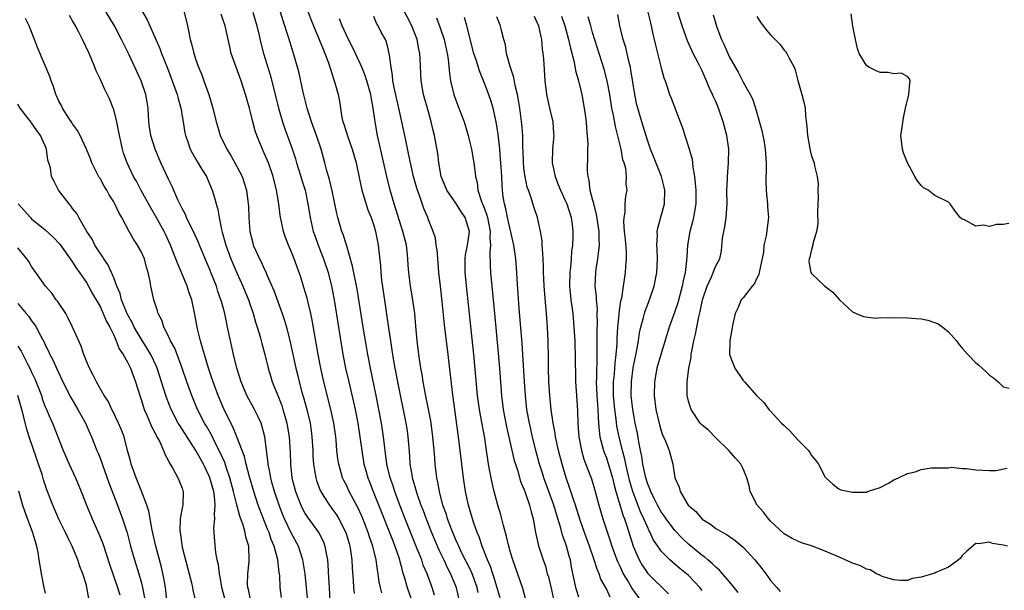
# Model space of a CAD drawing. Units: inches. Extents: x 2538000 to 2541000, y 1542000 to 1545000.
# Drawn here: x 2538569 to 2538713, y 1543365 to 1543448 of the extents above; entities that cross this region are included whole.
import ezdxf

# ---------------------------------------------------------------- set-up
doc = ezdxf.new("R2010")
doc.units = ezdxf.units.IN
doc.header["$MEASUREMENT"] = 0
doc.layers.add('LD25381542_2ft', color=64, linetype='Continuous')

msp = doc.modelspace()

# ---------------------------------------------------------------- linework, layer by layer
at = {"layer": 'LD25381542_2ft'}
for points, elevation in [([(2538586.11, 1543451), (2538587.91, 1543447.91), (2538588.28, 1543447), (2538589.72, 1543443.72), (2538589.97, 1543443), (2538590.84, 1543440.84), (2538591.56, 1543439), (2538592.27, 1543437), (2538592.41, 1543436.41), (2538592.81, 1543435), (2538593.15, 1543433), (2538593.39, 1543431.39), (2538593.49, 1543431), (2538593.79, 1543430.21), (2538594.19, 1543429), (2538594.46, 1543428.46), (2538595.2, 1543427.2), (2538595.85, 1543426.15), (2538596.54, 1543425), (2538597, 1543423.96), (2538597.4, 1543423), (2538597.76, 1543421.76), (2538597.96, 1543421), (2538598.2, 1543420.2), (2538598.39, 1543419), (2538598.74, 1543417.26), (2538598.87, 1543416.87), (2538599.31, 1543415.31), (2538599.37, 1543415), (2538600.11, 1543413), (2538601, 1543410.95), (2538601.89, 1543409), (2538602.69, 1543407), (2538603.39, 1543405), (2538603.74, 1543403.74), (2538603.99, 1543403), (2538604.39, 1543401.61), (2538604.63, 1543400.63), (2538605.07, 1543399), (2538605.56, 1543397), (2538605.9, 1543395.9), (2538606.18, 1543395), (2538607, 1543393.01), (2538607.56, 1543391.56), (2538607.74, 1543391), (2538608.01, 1543389.99), (2538608.31, 1543389), (2538608.41, 1543388.41), (2538608.63, 1543387), (2538608.77, 1543384.77), (2538608.82, 1543383), (2538609.05, 1543381), (2538609.57, 1543379), (2538610.35, 1543377), (2538610.55, 1543376.55), (2538611, 1543375.75), (2538611.29, 1543375.29), (2538612.98, 1543372.98), (2538613.65, 1543371.65), (2538613.88, 1543371), (2538614.03, 1543369.97), (2538614.24, 1543369), (2538614.3, 1543368.3), (2538614.41, 1543366.41), (2538614.47, 1543365), (2538614.6, 1543363)], 8070), ([(2538610.7, 1543451), (2538611.84, 1543447.84), (2538612.18, 1543447), (2538613.03, 1543445), (2538613.59, 1543443.59), (2538613.88, 1543443), (2538614.4, 1543441.6), (2538614.6, 1543441), (2538614.67, 1543440.67), (2538615.15, 1543439.15), (2538615.21, 1543439), (2538615.31, 1543438.69), (2538615.79, 1543437), (2538616.01, 1543436.01), (2538616.36, 1543433.64), (2538616.51, 1543433), (2538616.65, 1543432.65), (2538617.2, 1543430.8), (2538617.87, 1543429), (2538618.44, 1543427), (2538618.87, 1543424.87), (2538619.28, 1543423), (2538620.16, 1543420.16), (2538620.61, 1543419), (2538621, 1543417.83), (2538621.25, 1543417), (2538621.53, 1543415.53), (2538621.65, 1543415), (2538621.98, 1543411.98), (2538622.03, 1543411), (2538622.15, 1543409.85), (2538622.63, 1543406.63), (2538623.14, 1543402.86), (2538623.43, 1543401), (2538623.66, 1543399.66), (2538623.89, 1543398.11), (2538624.09, 1543397), (2538624.48, 1543395), (2538625.71, 1543389), (2538625.88, 1543387.88), (2538626, 1543387), (2538626.07, 1543385.93), (2538626.23, 1543384.23), (2538626.3, 1543383), (2538626.55, 1543381.45), (2538626.64, 1543381), (2538626.73, 1543380.73), (2538627, 1543379.71), (2538627.3, 1543378.7), (2538627.91, 1543377), (2538628.21, 1543376.21), (2538628.65, 1543375), (2538629.45, 1543373), (2538630.5, 1543370.5), (2538631.23, 1543369), (2538631.79, 1543367.79), (2538632.21, 1543367), (2538633.03, 1543365), (2538633.5, 1543363)], 8060), ([(2538643.28, 1543363), (2538642.81, 1543364.81), (2538641.31, 1543369), (2538641, 1543370.08), (2538640.75, 1543371), (2538640.43, 1543372.43), (2538639.97, 1543374.03), (2538639.58, 1543375.58), (2538639.13, 1543377), (2538638.59, 1543379), (2538638.29, 1543380.29), (2538637.96, 1543381.96), (2538637.8, 1543383), (2538637.68, 1543383.68), (2538637.5, 1543385), (2538637.23, 1543386.77), (2538636.84, 1543388.84), (2538636.46, 1543391), (2538636.19, 1543393), (2538635.64, 1543399), (2538634.59, 1543408.59), (2538634.36, 1543411), (2538634.37, 1543413), (2538634.43, 1543413.57), (2538634.71, 1543415), (2538634.98, 1543417), (2538634.36, 1543419), (2538633.81, 1543419.81), (2538633, 1543421.1), (2538631.68, 1543423), (2538631, 1543424.65), (2538630.87, 1543425), (2538630.53, 1543427), (2538630.37, 1543428.37), (2538629.9, 1543431), (2538629.71, 1543431.71), (2538629.41, 1543433), (2538629, 1543434.44), (2538628.3, 1543437), (2538627.94, 1543439), (2538627.79, 1543442.21), (2538627.74, 1543443), (2538627.6, 1543443.6), (2538627.34, 1543445), (2538627, 1543445.9), (2538626.56, 1543447), (2538624.54, 1543451)], 8054), ([(2538603.03, 1543363), (2538602.68, 1543364.68), (2538602.59, 1543365), (2538602.56, 1543365.44), (2538602.58, 1543367), (2538602.8, 1543368.8), (2538602.81, 1543369), (2538602.74, 1543371), (2538602.32, 1543372.32), (2538602.23, 1543373), (2538601.94, 1543374.06), (2538601.42, 1543375.42), (2538601, 1543377.05), (2538600.52, 1543379), (2538599.99, 1543381), (2538599.44, 1543382.56), (2538599.23, 1543383.23), (2538598.61, 1543384.61), (2538597.78, 1543386.22), (2538597.27, 1543387.27), (2538596.56, 1543388.56), (2538596.29, 1543389), (2538595.26, 1543391), (2538594.42, 1543393), (2538593.69, 1543395), (2538593.01, 1543397), (2538591.92, 1543399.92), (2538591.32, 1543401), (2538591, 1543401.71), (2538590.32, 1543403), (2538590.01, 1543404.01), (2538589.48, 1543405), (2538589.39, 1543405.39), (2538588.88, 1543407), (2538588.42, 1543409), (2538588.32, 1543409.68), (2538588.02, 1543411), (2538587.77, 1543411.77), (2538587.48, 1543413), (2538587, 1543414.08), (2538586.49, 1543415), (2538585.88, 1543415.88), (2538585.26, 1543417), (2538584.19, 1543419), (2538583.75, 1543419.75), (2538583.18, 1543421), (2538583, 1543421.32), (2538582.33, 1543422.33), (2538582, 1543423), (2538581.6, 1543423.6), (2538581, 1543424.7), (2538580.88, 1543424.88), (2538579.8, 1543427), (2538579.59, 1543427.59), (2538579, 1543429.01), (2538578.08, 1543431), (2538577.71, 1543431.71), (2538577, 1543432.7), (2538576.89, 1543432.89), (2538576.45, 1543433.55), (2538575.52, 1543435), (2538575.36, 1543435.36), (2538575, 1543436.02), (2538574.69, 1543436.7), (2538574.53, 1543437), (2538574.18, 1543438.18), (2538573.84, 1543439), (2538573.64, 1543439.64), (2538571.87, 1543443.87), (2538571.43, 1543445), (2538570.62, 1543447), (2538570.11, 1543448.11)], 8076), ([(2538607.51, 1543363.51), (2538607.35, 1543365), (2538607.26, 1543366.74), (2538607.19, 1543367.19), (2538606.98, 1543369.02), (2538606.45, 1543371), (2538606.01, 1543372.01), (2538605.7, 1543373), (2538605.48, 1543373.48), (2538604.35, 1543376.35), (2538604.12, 1543377), (2538603.46, 1543379), (2538602.85, 1543381.15), (2538602.37, 1543383), (2538602.11, 1543384.11), (2538601, 1543387.01), (2538600.43, 1543388.43), (2538600.13, 1543389), (2538599.1, 1543391.1), (2538598.29, 1543393), (2538597.54, 1543395), (2538597.41, 1543395.41), (2538596.86, 1543397), (2538596.25, 1543399), (2538596, 1543400), (2538595.67, 1543401), (2538595.26, 1543402.74), (2538594.87, 1543404.87), (2538594.4, 1543407), (2538594.04, 1543408.04), (2538593.74, 1543409), (2538592.92, 1543411), (2538592.34, 1543412.34), (2538592.1, 1543413), (2538591.32, 1543415), (2538590.58, 1543416.58), (2538590.37, 1543417), (2538589.16, 1543419.16), (2538588.42, 1543420.42), (2538587.02, 1543422.98), (2538586.31, 1543424.31), (2538585.91, 1543425), (2538584.96, 1543427), (2538584.44, 1543428.44), (2538584.27, 1543429), (2538584.08, 1543429.92), (2538583.83, 1543431), (2538583.71, 1543431.71), (2538583.45, 1543433), (2538583, 1543434.82), (2538582.94, 1543435), (2538582.37, 1543436.37), (2538581.71, 1543437.71), (2538581, 1543439.29), (2538580.44, 1543440.44), (2538580.24, 1543441), (2538579.72, 1543442.28), (2538579.4, 1543443), (2538578.45, 1543445), (2538577.89, 1543446.11), (2538577.41, 1543447), (2538577.25, 1543447.25), (2538577, 1543447.73), (2538576.53, 1543448.53)], 8074), ([(2538611.38, 1543363), (2538611.18, 1543365), (2538610.96, 1543367), (2538610.64, 1543369), (2538610.26, 1543370.26), (2538609.99, 1543371), (2538609, 1543372.85), (2538607.96, 1543375), (2538607.67, 1543375.67), (2538607.17, 1543377), (2538606.49, 1543379), (2538606.18, 1543380.18), (2538605.94, 1543381), (2538605.82, 1543381.82), (2538605.57, 1543383), (2538605.54, 1543383.54), (2538605.09, 1543387), (2538604.66, 1543388.66), (2538604.53, 1543389), (2538604.09, 1543389.91), (2538603.58, 1543391), (2538602.48, 1543393), (2538601.61, 1543395), (2538600.97, 1543397), (2538600.49, 1543399), (2538600.05, 1543401), (2538599.65, 1543403), (2538599.52, 1543403.52), (2538599.22, 1543405), (2538598.74, 1543406.74), (2538598.68, 1543407), (2538598.23, 1543408.23), (2538598, 1543409), (2538597.36, 1543410.64), (2538597, 1543411.52), (2538596.54, 1543412.54), (2538595.54, 1543415), (2538595.39, 1543415.39), (2538594.66, 1543417), (2538594.29, 1543417.71), (2538593.66, 1543419), (2538593.48, 1543419.48), (2538593, 1543420.36), (2538592.39, 1543421.61), (2538591.56, 1543423.56), (2538591, 1543424.64), (2538589.91, 1543427), (2538589.06, 1543429), (2538588.41, 1543431), (2538588.25, 1543432.25), (2538588.14, 1543433), (2538588.04, 1543435), (2538587.88, 1543435.88), (2538587.7, 1543437), (2538587.01, 1543439), (2538586.36, 1543440.36), (2538586.07, 1543441), (2538585.24, 1543442.76), (2538584.42, 1543444.42), (2538584.16, 1543445), (2538583.13, 1543447), (2538581.92, 1543449)], 8072), ([(2538593.32, 1543449), (2538593.78, 1543447), (2538593.96, 1543446.04), (2538594.19, 1543445), (2538594.38, 1543444.38), (2538594.69, 1543443), (2538595, 1543442.07), (2538595.38, 1543441), (2538595.86, 1543439.86), (2538596.19, 1543439), (2538596.91, 1543437), (2538597.49, 1543435), (2538597.98, 1543433), (2538598.22, 1543432.22), (2538598.57, 1543431), (2538599.53, 1543429), (2538600.1, 1543428.1), (2538600.71, 1543427), (2538601, 1543426.48), (2538601.76, 1543425), (2538602.09, 1543424.09), (2538602.4, 1543423), (2538602.6, 1543421.4), (2538602.67, 1543421), (2538602.69, 1543420.69), (2538602.76, 1543419), (2538602.9, 1543417), (2538603.31, 1543415.31), (2538603.4, 1543415), (2538603.73, 1543414.27), (2538604.29, 1543413), (2538604.54, 1543412.54), (2538605, 1543411.53), (2538605.18, 1543411.18), (2538605.43, 1543410.57), (2538606.38, 1543408.38), (2538607.62, 1543405), (2538607.97, 1543403.97), (2538608.25, 1543403), (2538608.81, 1543400.81), (2538609.61, 1543397), (2538609.89, 1543395.89), (2538610.09, 1543395), (2538610.51, 1543393.49), (2538610.74, 1543392.74), (2538611.23, 1543391), (2538611.7, 1543389), (2538611.87, 1543387.87), (2538611.98, 1543387), (2538612.09, 1543385), (2538612.12, 1543384.12), (2538612.2, 1543383), (2538612.46, 1543381.54), (2538612.53, 1543381), (2538612.63, 1543380.63), (2538613.17, 1543379.17), (2538613.25, 1543379), (2538613.73, 1543378.27), (2538614.53, 1543377), (2538615, 1543376.39), (2538615.57, 1543375.57), (2538615.92, 1543375), (2538616.94, 1543373), (2538617.4, 1543371.4), (2538617.52, 1543371), (2538617.63, 1543370.37), (2538617.82, 1543369), (2538617.87, 1543367.87), (2538618.01, 1543365.99), (2538618.05, 1543365), (2538618.12, 1543364.12)], 8068), ([(2538622.2, 1543364.2), (2538621.98, 1543365), (2538621.81, 1543365.81), (2538621.66, 1543367), (2538621.55, 1543367.55), (2538621.37, 1543369), (2538620.89, 1543371), (2538620.39, 1543372.39), (2538620.21, 1543373), (2538619.31, 1543375.31), (2538618.68, 1543376.68), (2538617.43, 1543379), (2538617, 1543379.91), (2538616.62, 1543380.62), (2538616.45, 1543381), (2538616.25, 1543381.75), (2538615.88, 1543383), (2538615.77, 1543383.77), (2538615.62, 1543385), (2538615.5, 1543386.5), (2538615.44, 1543387), (2538615.17, 1543389), (2538614.75, 1543391), (2538613.71, 1543395), (2538613.27, 1543397), (2538612.89, 1543399), (2538612.02, 1543404.02), (2538611.81, 1543405), (2538611.41, 1543406.59), (2538611.26, 1543407.26), (2538610.81, 1543408.81), (2538610.33, 1543410.33), (2538609.37, 1543413), (2538609, 1543413.94), (2538608.54, 1543415), (2538608.11, 1543416.11), (2538607.81, 1543417), (2538607.32, 1543419.32), (2538607.11, 1543421), (2538606.8, 1543423), (2538606.31, 1543425), (2538605.6, 1543427), (2538605, 1543428.43), (2538604.73, 1543429), (2538603.9, 1543431), (2538603.67, 1543431.67), (2538603.33, 1543433), (2538603, 1543434.43), (2538602.85, 1543435), (2538602.28, 1543437), (2538601.63, 1543439), (2538600.88, 1543441), (2538600.19, 1543443), (2538599.95, 1543443.95), (2538599.27, 1543447), (2538599, 1543447.83), (2538598.7, 1543448.7)], 8066), ([(2538603.31, 1543449), (2538603.9, 1543447), (2538604.2, 1543445.8), (2538604.5, 1543444.5), (2538604.9, 1543443), (2538605.86, 1543439.86), (2538606.62, 1543437), (2538607.1, 1543435), (2538607.65, 1543433), (2538607.99, 1543431.99), (2538609.07, 1543429.07), (2538609.57, 1543427.57), (2538609.73, 1543427), (2538610.34, 1543425), (2538610.48, 1543424.48), (2538610.96, 1543423), (2538611.39, 1543421), (2538611.7, 1543419), (2538612.17, 1543417), (2538612.38, 1543416.38), (2538612.9, 1543415), (2538613.68, 1543413), (2538614.33, 1543411), (2538614.83, 1543409), (2538615.21, 1543407), (2538615.84, 1543403), (2538616.5, 1543399), (2538616.89, 1543397), (2538617.34, 1543395), (2538618.06, 1543392.06), (2538618.29, 1543391), (2538618.68, 1543389), (2538618.99, 1543387), (2538619.26, 1543385), (2538619.58, 1543383), (2538619.79, 1543382.21), (2538620.13, 1543381), (2538620.39, 1543380.39), (2538620.92, 1543379), (2538622.1, 1543376.1), (2538623.32, 1543373), (2538623.78, 1543371.78), (2538624.09, 1543371), (2538624.65, 1543369.35), (2538624.76, 1543369), (2538624.8, 1543368.8), (2538625, 1543368.09), (2538625.22, 1543367.22), (2538625.45, 1543366.55), (2538625.87, 1543365), (2538627, 1543361.79)], 8064), ([(2538629.88, 1543363.88), (2538629.53, 1543365), (2538629.38, 1543365.38), (2538628.8, 1543367), (2538628.25, 1543368.25), (2538628.01, 1543369), (2538627.35, 1543370.65), (2538626.56, 1543372.56), (2538625.6, 1543375), (2538624.82, 1543377), (2538624.07, 1543379), (2538623.82, 1543379.82), (2538623.41, 1543381), (2538622.94, 1543383), (2538622.62, 1543385.38), (2538622.44, 1543387), (2538622.12, 1543389), (2538621.76, 1543391), (2538621.37, 1543393), (2538620.51, 1543397), (2538620.13, 1543399), (2538619.44, 1543403), (2538618.57, 1543408.57), (2538617.92, 1543411.92), (2538617.01, 1543415.01), (2538616.54, 1543416.54), (2538616.36, 1543417), (2538615.77, 1543419), (2538615.61, 1543419.61), (2538614.93, 1543422.93), (2538614.56, 1543424.56), (2538614.16, 1543425.84), (2538613.87, 1543427), (2538613.32, 1543429), (2538612.64, 1543431), (2538611.9, 1543433), (2538611.27, 1543435), (2538610.69, 1543437.31), (2538610.09, 1543440.09), (2538609.86, 1543441), (2538609.29, 1543443), (2538608.73, 1543444.73), (2538608.5, 1543445.49), (2538607.76, 1543447.76), (2538607.39, 1543449)], 8062), ([(2538636.27, 1543364.27), (2538636.11, 1543365), (2538635.27, 1543367.27), (2538633.8, 1543370.2), (2538633.42, 1543371), (2538633.3, 1543371.3), (2538633, 1543371.94), (2538632.55, 1543373), (2538632.25, 1543373.75), (2538631.79, 1543375), (2538631.62, 1543375.62), (2538631.12, 1543377), (2538630.6, 1543379), (2538630.37, 1543380.37), (2538630.21, 1543381), (2538629.98, 1543383), (2538629.91, 1543383.91), (2538629.84, 1543385), (2538629.66, 1543387), (2538629.39, 1543389), (2538629.34, 1543389.34), (2538629.02, 1543391.02), (2538628.69, 1543392.69), (2538628.52, 1543393.48), (2538628.24, 1543395), (2538628.08, 1543396.08), (2538627.9, 1543397), (2538627.61, 1543399), (2538627.35, 1543401), (2538627.14, 1543403.14), (2538626.99, 1543405), (2538626.74, 1543407), (2538626.4, 1543409), (2538626.14, 1543411), (2538626.04, 1543412.04), (2538626, 1543413), (2538625.89, 1543414.11), (2538625.77, 1543415), (2538625.28, 1543417), (2538624, 1543421), (2538623.41, 1543423), (2538622.9, 1543425), (2538621.54, 1543431), (2538621.2, 1543433), (2538620.94, 1543435), (2538620.61, 1543436.61), (2538620.56, 1543437), (2538620, 1543439), (2538619.76, 1543439.76), (2538619.25, 1543441), (2538619, 1543441.54), (2538617.9, 1543443.9), (2538617.32, 1543445), (2538616.4, 1543447), (2538616.02, 1543448.03)], 8058), ([(2538639.49, 1543363.49), (2538638.55, 1543366.55), (2538638.39, 1543367), (2538638.06, 1543368.06), (2538637.63, 1543369), (2538636.83, 1543371), (2538636.39, 1543372.39), (2538636.12, 1543373), (2538635.63, 1543374.37), (2538635.43, 1543375), (2538634.85, 1543377), (2538634.43, 1543379), (2538634.11, 1543381), (2538633.86, 1543383), (2538633.65, 1543385), (2538633.41, 1543387), (2538632.5, 1543393.5), (2538631.88, 1543399), (2538631.36, 1543403.36), (2538631, 1543406.74), (2538630.74, 1543409), (2538630.53, 1543411), (2538630.42, 1543412.42), (2538630.36, 1543413), (2538630.28, 1543414.28), (2538630.15, 1543415), (2538630.01, 1543416.01), (2538629.7, 1543417), (2538629, 1543418.67), (2538628.89, 1543419), (2538628.33, 1543420.33), (2538627.64, 1543422.36), (2538627.39, 1543423), (2538627.3, 1543423.3), (2538626.83, 1543425), (2538626.37, 1543427), (2538626.15, 1543428.15), (2538625.67, 1543430.33), (2538625.12, 1543433), (2538624.69, 1543435), (2538624, 1543438), (2538623.81, 1543439), (2538623.76, 1543439.76), (2538623.53, 1543441), (2538623.29, 1543442.71), (2538623.27, 1543443), (2538623, 1543444.08), (2538622.8, 1543444.8), (2538622.7, 1543445), (2538622.1, 1543446.1), (2538621.66, 1543447), (2538621.4, 1543447.4), (2538621, 1543448.36)], 8056), ([(2538630.16, 1543448.17), (2538630.73, 1543446.73), (2538631.29, 1543445), (2538631.73, 1543443), (2538631.86, 1543442.14), (2538632.06, 1543440.06), (2538632.24, 1543439), (2538632.72, 1543437), (2538633, 1543436.18), (2538633.46, 1543435), (2538634.21, 1543433), (2538634.79, 1543431), (2538635, 1543430.19), (2538635.28, 1543429), (2538635.65, 1543427), (2538635.71, 1543426.29), (2538635.87, 1543425), (2538636.12, 1543424.12), (2538636.21, 1543423), (2538636.81, 1543421.19), (2538636.93, 1543420.93), (2538637.49, 1543419.49), (2538637.61, 1543419), (2538638.03, 1543417), (2538637.99, 1543415.99), (2538638.07, 1543415), (2538637.96, 1543413.96), (2538638, 1543412), (2538638.06, 1543411), (2538638.63, 1543405), (2538639.21, 1543399.21), (2538639.39, 1543397), (2538639.52, 1543395), (2538639.68, 1543393), (2538639.93, 1543391), (2538640.43, 1543388.43), (2538641.54, 1543383.54), (2538641.7, 1543383), (2538642.05, 1543381.95), (2538642.46, 1543380.46), (2538643, 1543379.25), (2538643.15, 1543378.85), (2538643.79, 1543377), (2538644.01, 1543376.01), (2538644.3, 1543375), (2538644.64, 1543373), (2538645.07, 1543371.07), (2538645.75, 1543369), (2538646.09, 1543368.09), (2538646.37, 1543367), (2538646.53, 1543366.53), (2538647, 1543364.63), (2538647.3, 1543363.3)], 8052), ([(2538651, 1543363.57), (2538650.65, 1543364.65), (2538650.55, 1543365), (2538649.93, 1543367.93), (2538649.76, 1543369), (2538649.57, 1543369.57), (2538649.2, 1543371), (2538649, 1543371.59), (2538648.61, 1543372.61), (2538648.34, 1543373.66), (2538647.7, 1543375.7), (2538647.34, 1543377), (2538645.86, 1543381), (2538645.67, 1543381.67), (2538645.23, 1543383), (2538644.69, 1543385), (2538644.2, 1543387), (2538643.75, 1543389), (2538643.39, 1543391), (2538643.17, 1543393), (2538643.03, 1543395), (2538642.8, 1543399), (2538642.69, 1543400.69), (2538642.28, 1543405.72), (2538641.99, 1543410.01), (2538641.94, 1543411), (2538641.77, 1543413), (2538641.49, 1543415), (2538640.57, 1543419), (2538640.31, 1543420.31), (2538640.1, 1543421), (2538639.94, 1543422.06), (2538639.82, 1543423), (2538639.75, 1543423.75), (2538639.71, 1543425), (2538639.63, 1543426.37), (2538639.57, 1543427), (2538639.54, 1543427.54), (2538639.41, 1543429), (2538639.2, 1543431.2), (2538638.91, 1543433), (2538638.44, 1543435), (2538638.13, 1543436.13), (2538637.6, 1543437.6), (2538637.06, 1543439), (2538636.44, 1543440.44), (2538635.97, 1543442.03), (2538635.64, 1543443), (2538634.6, 1543447), (2538634.25, 1543448.25)], 8050), ([(2538655.56, 1543363.56), (2538655, 1543364.79), (2538654.21, 1543366.21), (2538653.95, 1543367), (2538653.64, 1543367.64), (2538653.24, 1543369), (2538652.54, 1543371), (2538651.8, 1543373), (2538651.17, 1543374.83), (2538650.47, 1543377), (2538650.18, 1543377.82), (2538649.61, 1543379.61), (2538649.11, 1543381), (2538648.54, 1543383), (2538648.03, 1543385), (2538647.59, 1543387), (2538647.53, 1543387.52), (2538647.22, 1543389), (2538646.92, 1543391), (2538646.72, 1543393), (2538646.59, 1543395), (2538646.54, 1543397), (2538646.54, 1543398.54), (2538646.51, 1543401), (2538646.4, 1543403), (2538646.25, 1543405), (2538646.14, 1543406.14), (2538645.93, 1543409), (2538645.87, 1543410.13), (2538645.83, 1543411), (2538645.83, 1543411.83), (2538645.76, 1543413), (2538645.74, 1543413.74), (2538645.63, 1543415), (2538645.61, 1543415.61), (2538645.4, 1543417), (2538644.94, 1543419), (2538644.43, 1543420.43), (2538643.95, 1543422.05), (2538643.6, 1543423), (2538643.45, 1543423.45), (2538643.12, 1543425), (2538643, 1543425.86), (2538642.87, 1543427), (2538642.83, 1543428.83), (2538642.81, 1543429.19), (2538642.79, 1543431), (2538642.65, 1543432.65), (2538642.34, 1543435), (2538642.16, 1543436.16), (2538642.02, 1543437), (2538641.69, 1543438.31), (2538641.49, 1543439.49), (2538640.94, 1543441.06), (2538640.4, 1543443), (2538640.25, 1543444.25), (2538640.01, 1543445), (2538639.67, 1543446.33), (2538639.55, 1543447), (2538639.37, 1543447.37), (2538639, 1543448.34)], 8048), ([(2538644.43, 1543448.43), (2538645.08, 1543447), (2538645.41, 1543445.41), (2538645.52, 1543445), (2538645.63, 1543443.63), (2538645.73, 1543443), (2538645.81, 1543442.19), (2538646.02, 1543439), (2538646.25, 1543437), (2538646.68, 1543435), (2538647.16, 1543433), (2538647.3, 1543431.3), (2538647.31, 1543431), (2538647.14, 1543429), (2538647.1, 1543427), (2538647.5, 1543425), (2538647.93, 1543423.93), (2538648.29, 1543423), (2538649, 1543421.52), (2538649.22, 1543421), (2538649.85, 1543419), (2538649.98, 1543418.02), (2538650.09, 1543417), (2538650.08, 1543416.08), (2538650.05, 1543415), (2538649.92, 1543414.08), (2538649.86, 1543413), (2538649.75, 1543411.75), (2538649.64, 1543411), (2538649.6, 1543409), (2538649.82, 1543407), (2538650.1, 1543405), (2538650.27, 1543403), (2538650.37, 1543401), (2538650.38, 1543400.38), (2538650.44, 1543399), (2538650.49, 1543395), (2538650.62, 1543393), (2538650.79, 1543390.79), (2538650.85, 1543389), (2538650.98, 1543387), (2538651.35, 1543385), (2538651.72, 1543383.72), (2538652.65, 1543381.35), (2538652.83, 1543380.83), (2538653.36, 1543379), (2538653.89, 1543377), (2538654.49, 1543375), (2538655.63, 1543371.63), (2538655.82, 1543371), (2538656.54, 1543369), (2538656.67, 1543368.67), (2538657, 1543367.99), (2538657.31, 1543367.31), (2538657.47, 1543367), (2538658.23, 1543365.77), (2538658.79, 1543364.79), (2538660.09, 1543363)], 8046), ([(2538648.44, 1543448.44), (2538648.93, 1543447), (2538649.49, 1543445), (2538649.74, 1543443.74), (2538650.28, 1543441.72), (2538650.5, 1543440.5), (2538650.94, 1543439), (2538651.4, 1543437), (2538651.78, 1543435), (2538651.92, 1543434.08), (2538652.05, 1543433), (2538652.08, 1543432.08), (2538652.21, 1543431), (2538652.28, 1543429.72), (2538652.26, 1543429), (2538652.26, 1543428.26), (2538652.2, 1543425.8), (2538652.28, 1543425), (2538652.44, 1543424.44), (2538652.6, 1543423), (2538653, 1543421.54), (2538653.13, 1543421.13), (2538653.14, 1543421), (2538653.53, 1543419.53), (2538653.9, 1543417), (2538653.89, 1543415.89), (2538653.94, 1543415), (2538653.78, 1543413.78), (2538653.72, 1543413), (2538653.46, 1543411.46), (2538653.4, 1543411), (2538653.32, 1543409), (2538653.5, 1543407.5), (2538653.51, 1543407), (2538653.64, 1543405.64), (2538653.62, 1543405), (2538653.64, 1543403.64), (2538653.59, 1543402.41), (2538653.63, 1543399.63), (2538653.61, 1543397.61), (2538653.57, 1543397), (2538653.55, 1543395.55), (2538653.52, 1543395), (2538653.59, 1543393), (2538653.74, 1543391), (2538653.79, 1543389.79), (2538653.87, 1543389), (2538653.93, 1543387.93), (2538654.06, 1543387), (2538654.46, 1543385.54), (2538654.57, 1543385), (2538654.69, 1543384.69), (2538655, 1543383.93), (2538655.24, 1543383.24), (2538655.9, 1543381), (2538656.11, 1543380.11), (2538656.41, 1543379), (2538657.46, 1543375.46), (2538657.66, 1543375), (2538658.01, 1543373.99), (2538658.94, 1543371), (2538659.78, 1543369), (2538660.22, 1543368.22), (2538661.04, 1543367.04), (2538664.06, 1543364.06)], 8044), ([(2538669, 1543364.54), (2538668.67, 1543365), (2538667, 1543366.73), (2538666.7, 1543367), (2538665.76, 1543367.76), (2538665, 1543368.4), (2538664.66, 1543368.66), (2538664.29, 1543369), (2538663, 1543370.3), (2538662.51, 1543371), (2538661.91, 1543371.91), (2538661.42, 1543373), (2538661.26, 1543373.26), (2538661, 1543373.82), (2538660.5, 1543375), (2538660.01, 1543376.01), (2538659, 1543378.59), (2538658.86, 1543379), (2538658.44, 1543380.44), (2538658.09, 1543381.91), (2538657.85, 1543383), (2538657.72, 1543383.72), (2538657.36, 1543385), (2538656.86, 1543387), (2538656.55, 1543388.55), (2538656.44, 1543389.56), (2538656.23, 1543391), (2538656.06, 1543393), (2538656.04, 1543393.96), (2538656.05, 1543395), (2538656.17, 1543396.17), (2538656.27, 1543397.73), (2538656.44, 1543399), (2538656.56, 1543400.56), (2538656.58, 1543401.42), (2538656.67, 1543403), (2538656.87, 1543404.87), (2538656.88, 1543405.12), (2538657.14, 1543406.86), (2538657.24, 1543407.24), (2538657.51, 1543409), (2538657.69, 1543410.31), (2538657.82, 1543411), (2538657.87, 1543411.87), (2538657.96, 1543413), (2538657.93, 1543414.07), (2538657.79, 1543415.79), (2538657.66, 1543417), (2538657.54, 1543418.46), (2538657.59, 1543419), (2538657.76, 1543419.76), (2538657.76, 1543421), (2538657.87, 1543422.13), (2538658.03, 1543423), (2538657.9, 1543423.9), (2538657.95, 1543425), (2538657.83, 1543426.17), (2538657.59, 1543427), (2538657.43, 1543427.43), (2538657.15, 1543429), (2538656.32, 1543432.32), (2538656.03, 1543433.97), (2538655.82, 1543435), (2538655.49, 1543437), (2538655.12, 1543439), (2538654.68, 1543440.68), (2538653, 1543446.02), (2538652.71, 1543447), (2538652.34, 1543448.34)], 8042), ([(2538674.25, 1543364.25), (2538673.66, 1543365), (2538673, 1543365.8), (2538671.99, 1543367), (2538671.52, 1543367.52), (2538671, 1543367.93), (2538670.48, 1543368.48), (2538669.83, 1543369), (2538669.4, 1543369.4), (2538669, 1543369.66), (2538667, 1543371.33), (2538666.13, 1543372.13), (2538665, 1543373.29), (2538663.73, 1543375), (2538663.44, 1543375.44), (2538663, 1543376.05), (2538662.47, 1543377), (2538661.94, 1543378.06), (2538661.49, 1543379), (2538661.37, 1543379.37), (2538661, 1543380.21), (2538660.75, 1543381), (2538660.33, 1543383), (2538660.17, 1543384.17), (2538659.99, 1543385), (2538659.74, 1543386.26), (2538659.54, 1543387.54), (2538659.22, 1543389), (2538659, 1543390.15), (2538658.86, 1543391), (2538658.65, 1543393), (2538658.67, 1543395), (2538658.93, 1543397.07), (2538659.42, 1543399.42), (2538659.68, 1543401), (2538659.83, 1543402.17), (2538660.02, 1543403), (2538660.43, 1543404.43), (2538660.56, 1543405), (2538660.66, 1543405.34), (2538661.29, 1543407), (2538661.97, 1543409), (2538662.39, 1543411), (2538662.49, 1543413), (2538662.44, 1543414.44), (2538662.4, 1543415), (2538662.46, 1543416.46), (2538662.45, 1543417), (2538662.54, 1543417.46), (2538663.49, 1543421), (2538663.54, 1543423), (2538663.45, 1543423.45), (2538663.06, 1543425), (2538661.91, 1543427.91), (2538661.46, 1543429), (2538661, 1543430.3), (2538660.17, 1543433), (2538659.58, 1543435), (2538659.46, 1543435.46), (2538659.14, 1543437), (2538658.6, 1543440.6), (2538658.52, 1543441), (2538658.33, 1543441.67), (2538657.84, 1543443.84), (2538657.47, 1543445), (2538656.98, 1543447), (2538656.69, 1543448.69)], 8040), ([(2538661.05, 1543449), (2538661.44, 1543447.44), (2538661.57, 1543447), (2538661.81, 1543445.81), (2538662, 1543445), (2538662.17, 1543444.17), (2538663, 1543440.88), (2538663.41, 1543439.41), (2538663.58, 1543439), (2538663.89, 1543438.11), (2538664.24, 1543437), (2538664.46, 1543436.46), (2538665.8, 1543433), (2538666.12, 1543432.12), (2538666.45, 1543431), (2538667, 1543429.34), (2538667.54, 1543427.54), (2538667.59, 1543427), (2538667.62, 1543426.38), (2538667.86, 1543425), (2538668, 1543424), (2538668.06, 1543423), (2538668.09, 1543421), (2538667.88, 1543419.88), (2538667.75, 1543419), (2538667.6, 1543418.4), (2538667.2, 1543417), (2538666.86, 1543415), (2538666.74, 1543413.26), (2538666.72, 1543412.72), (2538666.52, 1543411), (2538666.24, 1543409.76), (2538666.1, 1543409), (2538665.43, 1543406.57), (2538665, 1543405.28), (2538664.18, 1543403), (2538663, 1543399.18), (2538662.4, 1543397), (2538662.02, 1543395), (2538661.97, 1543393), (2538662.23, 1543391), (2538662.75, 1543388.75), (2538663, 1543387.87), (2538663.22, 1543387.22), (2538663.35, 1543387), (2538663.66, 1543386.33), (2538664.17, 1543385), (2538664.71, 1543383), (2538665, 1543381), (2538665.63, 1543379.63), (2538665.77, 1543379), (2538666.97, 1543377), (2538668.07, 1543376.07), (2538669, 1543374.98), (2538670.22, 1543374.22), (2538671, 1543373.62), (2538672.02, 1543373), (2538672.66, 1543372.66), (2538673.85, 1543371.85), (2538675, 1543370.87), (2538676.68, 1543369), (2538677.74, 1543367.74), (2538678.6, 1543366.6), (2538679, 1543366.02), (2538679.93, 1543365), (2538680.4, 1543364.4)], 8038), ([(2538713.65, 1543371), (2538713, 1543371.15), (2538711.43, 1543371.43), (2538711, 1543371.58), (2538709.37, 1543371.37), (2538709, 1543371.4), (2538707.69, 1543370.31), (2538707, 1543369.66), (2538706.74, 1543369.26), (2538706.46, 1543369), (2538705, 1543367.94), (2538703.17, 1543367.17), (2538703, 1543367.08), (2538701, 1543366.5), (2538699.72, 1543366.28), (2538699, 1543366.01), (2538697.98, 1543366.02), (2538697, 1543366.08), (2538695.46, 1543366.54), (2538695, 1543366.75), (2538694.85, 1543366.85), (2538694.46, 1543367), (2538693.55, 1543367.55), (2538693, 1543367.65), (2538692.13, 1543368.13), (2538691, 1543368.52), (2538690.66, 1543368.66), (2538689.88, 1543369), (2538689.29, 1543369.29), (2538687, 1543370.31), (2538685, 1543371.05), (2538683.51, 1543371.51), (2538683, 1543371.73), (2538682.14, 1543372.14), (2538681, 1543372.84), (2538679, 1543374.67), (2538678.68, 1543375), (2538677.96, 1543375.96), (2538677.05, 1543377), (2538676.04, 1543379), (2538675.85, 1543379.85), (2538675.55, 1543381), (2538675, 1543382.3), (2538674.66, 1543383), (2538673.86, 1543383.86), (2538672.92, 1543385), (2538671, 1543386.82), (2538669.95, 1543387.95), (2538669, 1543388.7), (2538668.72, 1543389), (2538667.4, 1543391), (2538667.29, 1543391.29), (2538667, 1543392.22), (2538666.82, 1543393), (2538666.83, 1543393.17), (2538666.79, 1543395), (2538667.05, 1543397), (2538667.41, 1543398.59), (2538667.42, 1543399), (2538667.49, 1543399.49), (2538667.8, 1543401), (2538668.04, 1543401.96), (2538668.23, 1543403), (2538668.53, 1543404.53), (2538668.73, 1543405.27), (2538669.07, 1543407), (2538669.72, 1543409), (2538670.38, 1543410.38), (2538671, 1543411.95), (2538671.57, 1543413), (2538671.85, 1543414.15), (2538671.99, 1543415.99), (2538672.17, 1543417), (2538672.32, 1543417.68), (2538672.5, 1543419), (2538672.65, 1543421), (2538672.63, 1543423), (2538672.69, 1543424.69), (2538672.69, 1543425), (2538672.86, 1543427), (2538672.89, 1543429), (2538672.6, 1543431), (2538672.26, 1543432.26), (2538672.09, 1543433), (2538671.41, 1543435), (2538671, 1543435.96), (2538670.66, 1543436.66), (2538670.53, 1543437), (2538670.02, 1543438.02), (2538669.63, 1543439), (2538669.43, 1543439.43), (2538669, 1543440.43), (2538668.47, 1543441.53), (2538667.71, 1543443), (2538666.85, 1543444.85), (2538666.1, 1543447), (2538665.45, 1543449)], 8036), ([(2538670.63, 1543448.63), (2538671, 1543447.33), (2538671.16, 1543446.84), (2538671.85, 1543445), (2538672.22, 1543444.22), (2538672.74, 1543443), (2538673, 1543442.45), (2538674.26, 1543440.26), (2538675, 1543438.77), (2538676, 1543437), (2538676.34, 1543436.34), (2538676.78, 1543435), (2538677.72, 1543431.72), (2538678.05, 1543430.05), (2538678.22, 1543429), (2538678.37, 1543427), (2538678.36, 1543425.64), (2538678.33, 1543425), (2538678.33, 1543424.33), (2538678.36, 1543423), (2538678.4, 1543422.4), (2538678.56, 1543421), (2538678.56, 1543420.56), (2538678.69, 1543419), (2538678.35, 1543416.35), (2538678.03, 1543415), (2538677.96, 1543413.96), (2538677.34, 1543411), (2538677.29, 1543410.71), (2538677, 1543410.16), (2538676.63, 1543409.37), (2538676.32, 1543409), (2538675, 1543407.3), (2538674.71, 1543407), (2538674.2, 1543405.8), (2538673.81, 1543405), (2538673.51, 1543403.51), (2538673.36, 1543402.64), (2538673.03, 1543401), (2538673, 1543398.99), (2538673.77, 1543397), (2538675, 1543395.2), (2538675.1, 1543395.1), (2538675.17, 1543395), (2538677, 1543392.96), (2538678.02, 1543392.02), (2538678.74, 1543391), (2538679, 1543390.72), (2538680.62, 1543389), (2538681, 1543388.62), (2538681.84, 1543387.84), (2538682.61, 1543387), (2538683, 1543386.55), (2538684.53, 1543385), (2538684.72, 1543384.72), (2538685, 1543384.27), (2538685.57, 1543383.57), (2538686, 1543383), (2538687, 1543381.1), (2538687.09, 1543381), (2538688.08, 1543380.08), (2538689, 1543379.37), (2538689.26, 1543379.26), (2538691, 1543378.9), (2538693, 1543378.91), (2538693.15, 1543379), (2538695, 1543379.59), (2538696.22, 1543380.22), (2538697, 1543380.69), (2538697.68, 1543381), (2538699, 1543381.64), (2538700.14, 1543381.86), (2538701, 1543382.22), (2538702.48, 1543382.48), (2538703, 1543382.46), (2538705, 1543382.47), (2538705.46, 1543382.54), (2538707, 1543382.36), (2538707.63, 1543382.37), (2538709, 1543382.17), (2538711, 1543382.06), (2538711.91, 1543382.09), (2538713.59, 1543382.41)], 8034), ([(2538677, 1543448.4), (2538677.54, 1543447.54), (2538677.92, 1543447), (2538678.39, 1543446.39), (2538679, 1543445.7), (2538680.34, 1543444.34), (2538681, 1543443.48), (2538681.24, 1543443.24), (2538681.39, 1543443), (2538681.72, 1543442.28), (2538682.44, 1543441), (2538682.61, 1543440.61), (2538683, 1543439.04), (2538683.59, 1543437), (2538683.87, 1543435.87), (2538684.05, 1543435), (2538684.12, 1543433.88), (2538684.32, 1543432.32), (2538684.38, 1543431), (2538684.68, 1543429.32), (2538684.79, 1543428.79), (2538685, 1543427.98), (2538685.36, 1543427), (2538685.42, 1543426.58), (2538685.81, 1543425), (2538685.95, 1543423.95), (2538685.91, 1543423), (2538685.95, 1543421.95), (2538685.87, 1543419.87), (2538685.89, 1543418.11), (2538685.71, 1543417), (2538685.2, 1543415.2), (2538685.18, 1543415), (2538685, 1543414.35), (2538684.76, 1543413.24), (2538684.64, 1543413), (2538684.6, 1543412.6), (2538684.88, 1543411), (2538685, 1543410.86), (2538686.94, 1543409), (2538688.1, 1543408.1), (2538689.07, 1543407), (2538691, 1543405.26), (2538691.49, 1543405), (2538692.56, 1543404.56), (2538694.33, 1543404.33), (2538695, 1543404.4), (2538696.36, 1543404.36), (2538697, 1543404.42), (2538699, 1543404.38), (2538700.29, 1543404.29), (2538701, 1543404.2), (2538702.01, 1543404.01), (2538703.5, 1543403.5), (2538704.17, 1543403), (2538705, 1543402.33), (2538706.2, 1543401), (2538706.53, 1543400.53), (2538707, 1543399.92), (2538707.44, 1543399.44), (2538707.82, 1543399), (2538709, 1543397.79), (2538709.45, 1543397.45), (2538709.93, 1543397), (2538710.5, 1543396.5), (2538711, 1543395.98), (2538711.6, 1543395.6), (2538712.26, 1543395), (2538713, 1543394.28), (2538713.89, 1543394.11)], 8032), ([(2538713.84, 1543418.16), (2538713, 1543418.02), (2538712, 1543418), (2538711, 1543417.73), (2538710.09, 1543417.91), (2538709, 1543417.77), (2538707.33, 1543418.67), (2538707, 1543418.8), (2538706.7, 1543419), (2538705.97, 1543419.97), (2538705.26, 1543421), (2538705, 1543421.24), (2538703, 1543422.22), (2538702.03, 1543423), (2538701.34, 1543423.34), (2538701, 1543423.68), (2538700.43, 1543424.43), (2538700.1, 1543425), (2538699.03, 1543427), (2538698.45, 1543428.45), (2538698.29, 1543429), (2538698.05, 1543431), (2538698.22, 1543432.22), (2538698.43, 1543433.57), (2538698.74, 1543435), (2538699.23, 1543437), (2538699.34, 1543438.66), (2538699.41, 1543439), (2538699.3, 1543439.3), (2538699, 1543439.6), (2538698.08, 1543440.08), (2538697, 1543440.01), (2538696.19, 1543440.19), (2538695, 1543440.21), (2538694.45, 1543440.45), (2538693.36, 1543441), (2538693, 1543441.24), (2538691.97, 1543443), (2538691.72, 1543443.72), (2538691.43, 1543445), (2538691.04, 1543446.96), (2538690.77, 1543448.77)], 8030), ([(2538599.35, 1543363), (2538598.81, 1543365), (2538598.55, 1543366.55), (2538598.44, 1543367), (2538598.3, 1543368.3), (2538598.13, 1543369), (2538597.92, 1543370.08), (2538597.77, 1543371.77), (2538597.65, 1543373.65), (2538597.8, 1543375), (2538597.71, 1543375.71), (2538597.84, 1543377), (2538597.75, 1543378.25), (2538597.62, 1543379), (2538597.07, 1543381), (2538597, 1543381.16), (2538596.1, 1543383), (2538595, 1543385), (2538593, 1543388.12), (2538592.64, 1543388.64), (2538592.43, 1543389), (2538591.38, 1543391), (2538590.71, 1543392.71), (2538590.6, 1543393), (2538589.33, 1543397), (2538589.24, 1543397.24), (2538588.44, 1543399), (2538587.91, 1543399.91), (2538587, 1543401.3), (2538585.99, 1543403), (2538585.68, 1543403.68), (2538584.97, 1543404.97), (2538584.15, 1543407), (2538583.92, 1543407.92), (2538583.45, 1543409), (2538583, 1543410.22), (2538582.68, 1543411), (2538582.16, 1543412.16), (2538581.54, 1543413), (2538581.35, 1543413.35), (2538581, 1543413.81), (2538580.24, 1543415), (2538579.84, 1543415.84), (2538579.07, 1543417), (2538577.9, 1543419), (2538577.6, 1543419.6), (2538577, 1543420.36), (2538576.74, 1543420.74), (2538576.48, 1543421), (2538574.94, 1543423), (2538574.28, 1543424.28), (2538573.92, 1543425), (2538573.74, 1543426.26), (2538573.54, 1543427), (2538573.39, 1543427.39), (2538573.2, 1543429), (2538573, 1543429.48), (2538572.3, 1543431), (2538571.75, 1543431.75), (2538571, 1543432.85), (2538570.93, 1543432.93), (2538570.51, 1543433.49), (2538569.34, 1543435), (2538569, 1543435.57)], 8078), ([(2538569.04, 1543421), (2538570.84, 1543419), (2538571, 1543418.85), (2538573, 1543417.2), (2538574.14, 1543416.14), (2538575.11, 1543415.11), (2538576.65, 1543413), (2538576.78, 1543412.78), (2538577, 1543412.51), (2538577.57, 1543411.57), (2538578.01, 1543411), (2538579, 1543409.53), (2538579.31, 1543409), (2538579.88, 1543407.88), (2538581, 1543406.01), (2538581.48, 1543405), (2538581.92, 1543403.92), (2538582.45, 1543403), (2538583, 1543401.85), (2538583.38, 1543401), (2538583.82, 1543399.82), (2538584.39, 1543399), (2538585, 1543397.9), (2538585.44, 1543397), (2538586.17, 1543395), (2538586.8, 1543393), (2538587, 1543392.44), (2538587.34, 1543391.34), (2538587.46, 1543391), (2538587.85, 1543390.15), (2538588.32, 1543389), (2538588.5, 1543388.5), (2538589, 1543387.6), (2538589.19, 1543387.19), (2538589.32, 1543387), (2538589.73, 1543386.27), (2538590.3, 1543385), (2538590.45, 1543384.45), (2538591, 1543383.46), (2538591.13, 1543383.13), (2538591.24, 1543383), (2538591.65, 1543382.35), (2538592.36, 1543381), (2538592.57, 1543380.57), (2538593, 1543379.51), (2538593.11, 1543379.11), (2538593.16, 1543379), (2538593.08, 1543377), (2538593, 1543376.62), (2538592.73, 1543375), (2538592.66, 1543373.34), (2538592.69, 1543373), (2538592.74, 1543372.74), (2538593, 1543370.89), (2538594.36, 1543365.64), (2538594.51, 1543365), (2538594.58, 1543364.58), (2538594.93, 1543363)], 8080), ([(2538590.76, 1543363), (2538590.6, 1543364.6), (2538590.55, 1543365), (2538590.33, 1543366.33), (2538589.97, 1543367.97), (2538589.16, 1543371), (2538588.64, 1543373.36), (2538588.35, 1543375), (2538588.12, 1543376.12), (2538587.84, 1543377), (2538587.05, 1543379.05), (2538586.27, 1543381), (2538585.57, 1543383), (2538585.47, 1543383.47), (2538585.03, 1543385), (2538584.51, 1543387), (2538584.11, 1543388.11), (2538583.72, 1543389), (2538582.83, 1543390.83), (2538582.73, 1543391), (2538582.18, 1543392.18), (2538581.61, 1543393), (2538581, 1543394.04), (2538580.47, 1543395), (2538579.99, 1543395.99), (2538579.44, 1543397), (2538579, 1543398.05), (2538578.64, 1543399), (2538578.24, 1543400.24), (2538576.98, 1543403), (2538576.34, 1543404.34), (2538575.98, 1543405), (2538574.79, 1543406.79), (2538574.61, 1543407), (2538573.95, 1543407.95), (2538573.02, 1543409), (2538571.6, 1543411), (2538571, 1543411.88), (2538570.59, 1543412.59), (2538570.32, 1543413), (2538569, 1543414.58)], 8082), ([(2538569, 1543406.47), (2538570.2, 1543405), (2538570.58, 1543404.58), (2538571, 1543403.91), (2538571.41, 1543403.41), (2538571.65, 1543403), (2538572.33, 1543401.67), (2538572.83, 1543400.83), (2538573, 1543400.41), (2538573.48, 1543399.48), (2538573.67, 1543399), (2538574.14, 1543398.14), (2538574.62, 1543397), (2538575.56, 1543395), (2538576.74, 1543392.74), (2538577.78, 1543391), (2538578.86, 1543389), (2538579.51, 1543387.51), (2538579.76, 1543387), (2538580.54, 1543385), (2538580.68, 1543384.68), (2538581, 1543383.85), (2538582.29, 1543380.29), (2538583.53, 1543377), (2538583.94, 1543375.94), (2538584.29, 1543375), (2538584.95, 1543372.95), (2538585.45, 1543371), (2538586.02, 1543369), (2538586.66, 1543367), (2538587, 1543365.79), (2538587.2, 1543365), (2538587.48, 1543363.48)], 8084), ([(2538569, 1543400.24), (2538569.49, 1543399.49), (2538570.47, 1543397.53), (2538570.75, 1543397), (2538571, 1543396.43), (2538571.46, 1543395.46), (2538572.43, 1543393), (2538572.56, 1543392.56), (2538573, 1543391.38), (2538573.17, 1543391), (2538573.69, 1543389.69), (2538574.04, 1543389), (2538575.62, 1543385), (2538576.5, 1543383), (2538577.43, 1543381), (2538578.25, 1543379), (2538579.03, 1543377), (2538579.87, 1543375), (2538580.82, 1543372.82), (2538581.39, 1543371.39), (2538582.39, 1543368.39), (2538583.56, 1543365), (2538583.89, 1543363.89)], 8086), ([(2538579.37, 1543363.37), (2538579.08, 1543365), (2538579, 1543365.3), (2538578.51, 1543367), (2538578.07, 1543368.06), (2538577.77, 1543369), (2538576.94, 1543371), (2538576.27, 1543372.27), (2538575.95, 1543373), (2538574.97, 1543374.97), (2538574.09, 1543377), (2538573.24, 1543379.24), (2538572.73, 1543380.73), (2538572.52, 1543381.48), (2538572.01, 1543383), (2538571.74, 1543383.74), (2538570.64, 1543387), (2538570.27, 1543388.27), (2538569.85, 1543389.85), (2538569.57, 1543391), (2538569, 1543393)], 8088), ([(2538569.08, 1543379.08), (2538569.69, 1543377), (2538570.02, 1543376.02), (2538571.13, 1543373), (2538571.55, 1543371.55), (2538571.72, 1543371), (2538571.9, 1543370.1), (2538572.08, 1543369), (2538572.18, 1543368.18), (2538572.38, 1543367), (2538572.78, 1543365), (2538573, 1543364.14)], 8090)]:
    msp.add_lwpolyline(points, dxfattribs=dict(at, elevation=elevation))

doc.saveas('drawing.dxf')
